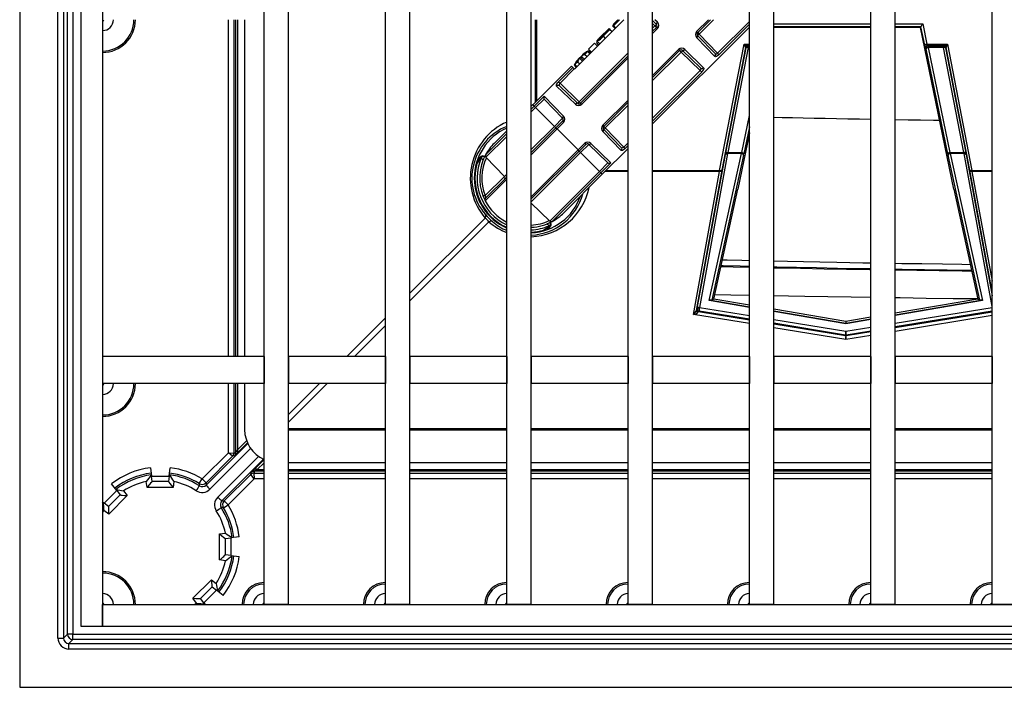
# Model space of a CAD drawing. Units: millimetres. Extents: x 49 to 2891, y 49 to 2030.
# Drawn here: x 827 to 917, y 183 to 244 of the extents above; entities that cross this region are included whole.
import ezdxf

# ---------------------------------------------------------------- set-up
doc = ezdxf.new("R2010")
doc.units = ezdxf.units.MM
doc.header["$LTSCALE"] = 7
doc.layers.add('HAURATON_PRODUCT_CONTOUR', color=7, linetype='Continuous', lineweight=25)

msp = doc.modelspace()

# ---------------------------------------------------------------- linework, layer by layer
at = {"layer": 'HAURATON_PRODUCT_CONTOUR'}
for p, q in [((826.998, 473.773), (826.998, 182.613)), ((830.502, 187.116), (830.502, 469.269)), ((831.002, 469.269), (831.002, 187.116)), ((831.369, 187.483), (831.369, 468.902)), ((831.868, 468.902), (831.868, 187.483)), ((832.578, 468.193), (832.578, 188.193)), ((834.578, 468.193), (834.578, 188.193)), ((849.353, 190.193), (849.353, 466.193)), ((851.603, 190.193), (851.603, 466.193)), ((860.453, 190.193), (860.453, 466.193)), ((862.703, 190.193), (862.703, 466.193)), ((871.553, 190.193), (871.553, 466.193)), ((873.803, 190.193), (873.803, 466.193)), ((882.653, 190.193), (882.653, 466.193)), ((884.903, 190.193), (884.903, 466.193)), ((893.753, 190.193), (893.753, 466.193)), ((896.003, 190.193), (896.003, 466.193)), ((904.853, 190.193), (904.853, 466.193)), ((907.103, 190.193), (907.103, 466.193)), ((915.953, 190.193), (915.953, 466.193)), ((846.087, 212.893), (846.087, 243.693)), ((846.586, 243.693), (846.586, 212.893)), ((846.764, 212.893), (846.764, 243.693)), ((846.91, 243.693), (846.91, 212.893)), ((847.578, 243.693), (847.578, 212.893)), ((874.198, 236.176), (874.198, 243.693)), ((874.271, 243.693), (874.271, 236.249)), ((882.28, 243.693), (877.755, 239.168)), ((881.28, 243.16), (881.813, 243.693)), ((881.714, 243.693), (881.286, 243.265)), ((881.288, 243.263), (881.286, 243.265)), ((881.718, 243.693), (881.288, 243.263)), ((881.288, 243.263), (881.336, 243.216)), ((881.882, 243.693), (881.314, 243.125)), ((884.903, 243.627), (885.252, 243.266)), ((884.903, 243.339), (885.11, 243.124)), ((885.34, 243.461), (885.116, 243.693)), ((890.002, 243.693), (888.927, 242.618)), ((889.026, 242.519), (890.199, 243.693)), ((889.165, 242.38), (890.477, 243.693)), ((893.753, 243.535), (890.852, 240.634)), ((890.985, 240.501), (893.753, 243.269)), ((896.003, 243.309), (904.853, 243.309)), ((907.103, 243.309), (909.617, 243.309)), ((909.617, 243.309), (910, 241.458)), ((880.914, 242.893), (879.995, 241.973)), ((880.321, 242.297), (880.71, 242.686)), ((880.758, 242.638), (880.325, 242.205)), ((880.998, 242.809), (880.367, 242.178)), ((880.71, 242.686), (880.758, 242.638)), ((880.914, 242.893), (880.998, 242.809)), ((880.998, 242.809), (881.197, 242.61)), ((881.28, 243.16), (881.243, 243.122)), ((881.243, 243.122), (881.476, 242.889)), ((881.314, 243.125), (881.28, 243.16)), ((881.314, 243.125), (881.513, 242.926)), ((885.11, 243.124), (884.903, 242.917)), ((884.903, 234.154), (893.753, 243.004)), ((885.249, 242.986), (884.903, 242.639)), ((884.903, 242.442), (885.348, 242.887)), ((885.11, 243.124), (885.249, 242.986)), ((885.249, 242.986), (885.348, 242.887)), ((888.927, 242.618), (889.026, 242.519)), ((889.026, 242.519), (889.165, 242.38)), ((890.852, 240.634), (889.165, 242.38)), ((904.853, 243.041), (896.003, 243.041)), ((904.853, 242.99), (896.003, 242.99)), ((909.453, 243.041), (907.103, 243.041)), ((909.412, 242.99), (907.103, 242.99)), ((909.412, 242.99), (909.453, 243.041)), ((912.467, 228.193), (909.412, 242.99)), ((909.804, 241.35), (909.453, 243.05)), ((879.576, 241.549), (879.035, 241.009)), ((879.576, 241.549), (879.856, 241.269)), ((879.762, 241.572), (879.96, 241.373)), ((879.814, 241.758), (880.079, 241.492)), ((880.369, 242.249), (880.321, 242.297)), ((880.367, 242.178), (880.566, 241.979)), ((888.935, 242.044), (890.599, 240.325)), ((890.612, 240.594), (889.023, 242.239)), ((891.033, 229.885), (893.273, 241.458)), ((893.273, 241.458), (893.753, 241.458)), ((910, 241.458), (911.883, 241.458)), ((911.883, 241.458), (914.122, 229.885)), ((882.653, 240.667), (878.177, 236.191)), ((878.959, 240.77), (878.712, 240.523)), ((878.712, 240.523), (878.911, 240.324)), ((878.959, 240.77), (879.158, 240.571)), ((879.034, 240.844), (879.232, 240.645)), ((879.035, 241.009), (879.315, 240.729)), ((887.272, 240.963), (884.903, 238.594)), ((884.903, 238.396), (887.371, 240.864)), ((884.903, 238.118), (887.51, 240.725)), ((887.272, 240.963), (887.371, 240.864)), ((887.371, 240.864), (887.51, 240.725)), ((887.51, 240.725), (889.256, 239.038)), ((887.651, 240.867), (889.296, 239.279)), ((889.565, 239.292), (887.846, 240.955)), ((890.852, 240.634), (890.985, 240.501)), ((893.406, 241.163), (891.229, 229.915)), ((891.587, 231.507), (893.447, 241.114)), ((893.643, 241.143), (891.784, 231.536)), ((893.447, 241.114), (893.406, 241.163)), ((893.753, 241.326), (893.584, 241.326)), ((893.602, 241.324), (893.643, 241.275)), ((893.643, 241.275), (893.643, 241.143)), ((893.643, 241.275), (893.753, 241.275)), ((893.753, 241.143), (893.643, 241.143)), ((909.925, 241.036), (909.863, 241.087)), ((911.909, 231.429), (909.925, 241.036)), ((910.059, 241.326), (910.121, 241.275)), ((911.571, 241.326), (910.059, 241.326)), ((910.121, 241.275), (910.121, 241.143)), ((910.121, 241.275), (911.513, 241.275)), ((910.121, 241.143), (912.105, 231.536)), ((911.513, 241.143), (910.121, 241.143)), ((911.513, 241.275), (911.553, 241.324)), ((911.513, 241.143), (911.513, 241.275)), ((913.372, 231.536), (911.513, 241.143)), ((911.749, 241.163), (911.709, 241.114)), ((911.709, 241.114), (913.568, 231.507)), ((913.926, 229.915), (911.749, 241.163)), ((878.036, 239.847), (877.785, 239.596)), ((878.036, 239.847), (878.235, 239.648)), ((878.45, 240.429), (878.128, 240.107)), ((878.225, 240.163), (878.487, 239.9)), ((878.307, 240.27), (878.582, 239.995)), ((882.653, 240.389), (878.316, 236.052)), ((878.395, 240.333), (878.657, 240.071)), ((878.415, 235.953), (882.653, 240.192)), ((877.472, 239.451), (873.936, 235.915)), ((877.605, 239.318), (876.297, 238.011)), ((876.43, 237.878), (877.738, 239.185)), ((877.605, 239.318), (877.472, 239.451)), ((877.738, 239.185), (877.605, 239.318)), ((877.711, 239.521), (877.91, 239.323)), ((877.755, 239.168), (877.738, 239.185)), ((877.785, 239.596), (877.984, 239.397)), ((889.256, 239.038), (884.903, 234.685)), ((884.903, 234.419), (889.39, 238.905)), ((889.256, 239.038), (889.39, 238.905)), ((876.297, 238.011), (876.43, 237.878)), ((878.177, 236.191), (876.43, 237.878)), ((876.121, 237.625), (877.841, 235.961)), ((878.036, 236.05), (876.391, 237.638)), ((874.985, 236.698), (874.069, 235.783)), ((874.202, 235.65), (874.983, 236.431)), ((874.983, 236.431), (875.022, 236.377)), ((876.751, 234.872), (874.985, 236.698)), ((875.022, 236.377), (876.663, 234.677)), ((878.177, 236.191), (878.316, 236.052)), ((878.316, 236.052), (878.415, 235.953)), ((882.653, 236.344), (880.339, 234.029)), ((880.437, 233.931), (882.653, 236.146)), ((873.936, 235.915), (873.803, 235.782)), ((874.069, 235.783), (873.803, 235.517)), ((873.803, 235.25), (874.202, 235.65)), ((874.069, 235.783), (873.936, 235.915)), ((874.069, 235.783), (874.202, 235.65)), ((875.919, 233.933), (874.202, 235.65)), ((880.576, 233.792), (882.653, 235.868)), ((876.663, 234.677), (875.919, 233.933)), ((876.661, 234.397), (876.058, 233.794)), ((876.156, 233.695), (876.759, 234.298)), ((876.661, 234.397), (876.759, 234.298)), ((893.051, 231.536), (893.753, 234.937)), ((871.553, 233.532), (870.401, 232.38)), ((875.919, 233.933), (873.803, 231.817)), ((876.058, 233.794), (873.803, 231.539)), ((873.803, 231.342), (876.156, 233.695)), ((875.919, 233.933), (876.058, 233.794)), ((876.058, 233.794), (876.156, 233.695)), ((878.08, 231.771), (876.156, 233.695)), ((880.339, 234.029), (880.437, 233.931)), ((880.347, 233.456), (882.01, 231.736)), ((882.023, 232.006), (880.435, 233.65)), ((880.437, 233.931), (880.576, 233.792)), ((882.263, 232.045), (880.576, 233.792)), ((893.753, 233.349), (892.688, 228.193)), ((893.753, 233.88), (893.247, 231.429)), ((871.553, 233.267), (869.625, 231.338)), ((869.657, 231.104), (871.553, 233)), ((882.653, 232.435), (882.263, 232.045)), ((878.08, 231.771), (873.803, 227.494)), ((873.803, 227.296), (878.179, 231.673)), ((873.803, 227.018), (878.318, 231.534)), ((878.683, 232.374), (878.08, 231.771)), ((878.179, 231.673), (878.08, 231.771)), ((878.179, 231.673), (878.782, 232.276)), ((878.318, 231.534), (878.179, 231.673)), ((878.318, 231.534), (879.062, 232.278)), ((880.035, 229.817), (878.318, 231.534)), ((878.782, 232.276), (878.683, 232.374)), ((879.062, 232.278), (880.762, 230.637)), ((881.084, 230.6), (879.257, 232.366)), ((880.3, 229.551), (882.653, 231.904)), ((882.263, 232.045), (882.396, 231.912)), ((882.396, 231.912), (882.653, 232.169)), ((891.784, 231.536), (893.051, 231.536)), ((912.105, 231.536), (913.372, 231.536)), ((869.199, 231.178), (868.871, 230.85)), ((871.344, 229.358), (869.657, 231.104)), ((880.762, 230.637), (880.816, 230.598)), ((888.993, 217.273), (891.56, 231.361)), ((891.756, 231.463), (889.189, 217.376)), ((890.086, 217.995), (893.02, 231.463)), ((893.216, 231.283), (890.327, 218.02)), ((893.02, 231.463), (891.756, 231.463)), ((914.829, 218.02), (911.94, 231.283)), ((912.136, 231.463), (915.069, 217.995)), ((913.4, 231.463), (912.136, 231.463)), ((915.953, 217.451), (913.4, 231.463)), ((913.596, 231.361), (915.953, 218.425)), ((868.738, 230.434), (868.826, 230.522)), ((868.826, 230.522), (868.776, 230.573)), ((880.035, 229.817), (875.49, 225.272)), ((880.816, 230.598), (880.035, 229.817)), ((880.168, 229.684), (880.035, 229.817)), ((880.168, 229.684), (881.084, 230.6)), ((882.653, 229.812), (880.561, 229.812)), ((880.635, 229.885), (882.653, 229.885)), ((884.903, 229.885), (891.033, 229.885)), ((891.033, 229.812), (884.903, 229.812)), ((888.648, 216.719), (891.033, 229.812)), ((891.229, 229.915), (888.889, 217.072)), ((891.033, 229.885), (891.033, 229.812)), ((915.953, 218.792), (913.926, 229.915)), ((914.122, 229.885), (914.122, 229.812)), ((914.122, 229.885), (915.953, 229.885)), ((914.122, 229.812), (915.953, 219.766)), ((915.953, 229.812), (914.122, 229.812)), ((871.344, 229.358), (869.588, 227.602)), ((869.588, 227.127), (871.553, 229.092)), ((871.553, 229.289), (869.624, 227.36)), ((871.553, 229.567), (871.344, 229.358)), ((875.724, 225.24), (880.168, 229.684)), ((876.765, 226.016), (880.3, 229.551)), ((880.3, 229.551), (880.168, 229.684)), ((890.498, 218.138), (892.688, 228.193)), ((912.467, 228.193), (914.657, 218.138)), ((875.49, 225.272), (873.803, 226.9)), ((862.703, 218.671), (869.575, 225.543)), ((871.553, 225.244), (871.512, 225.203)), ((869.928, 225.19), (862.703, 217.964)), ((874.907, 224.441), (874.819, 224.353)), ((874.958, 224.391), (874.907, 224.441)), ((875.241, 224.492), (875.563, 224.814)), ((875.499, 224.579), (875.505, 224.756)), ((893.753, 217.373), (890.086, 217.995)), ((890.245, 218.029), (893.753, 217.434)), ((890.498, 218.138), (890.327, 218.02)), ((893.753, 217.585), (890.498, 218.138)), ((914.657, 218.138), (907.103, 216.856)), ((907.103, 216.705), (914.91, 218.029)), ((915.069, 217.995), (907.103, 216.643)), ((914.657, 218.138), (914.829, 218.02)), ((888.926, 217.227), (888.993, 217.273)), ((889.189, 217.376), (893.753, 216.628)), ((902.578, 216.088), (896.003, 217.204)), ((907.103, 215.924), (915.953, 217.373)), ((856.924, 212.893), (860.453, 216.421)), ((893.753, 215.883), (888.648, 216.719)), ((889.156, 217.037), (889.089, 216.991)), ((889.089, 216.991), (893.753, 216.227)), ((893.753, 216.284), (889.156, 217.037)), ((896.003, 217.052), (902.578, 215.937)), ((902.578, 215.875), (896.003, 216.991)), ((896.003, 216.26), (902.578, 215.183)), ((904.853, 216.474), (902.578, 216.088)), ((902.578, 215.937), (904.853, 216.323)), ((904.853, 216.261), (902.578, 215.875)), ((915.953, 217.029), (907.103, 215.58)), ((907.103, 215.523), (915.953, 216.972)), ((915.953, 216.628), (907.103, 215.179)), ((860.453, 215.714), (857.631, 212.893)), ((902.545, 214.844), (896.003, 215.916)), ((896.003, 215.858), (902.545, 214.787)), ((902.578, 214.438), (896.003, 215.514)), ((902.578, 216.088), (902.578, 215.937)), ((902.578, 215.875), (902.578, 215.937)), ((902.578, 215.183), (904.853, 215.556)), ((902.545, 214.787), (902.545, 214.844)), ((904.853, 214.81), (902.578, 214.438)), ((904.853, 215.211), (902.611, 214.844)), ((902.611, 214.787), (904.853, 215.154)), ((902.611, 214.844), (902.611, 214.787)), ((834.578, 212.893), (834.578, 210.393)), ((849.353, 212.893), (834.578, 212.893)), ((849.353, 212.893), (849.353, 210.393)), ((851.603, 212.893), (851.603, 210.393)), ((860.453, 212.893), (851.603, 212.893)), ((860.453, 212.893), (860.453, 210.393)), ((862.703, 212.893), (862.703, 210.393)), ((871.553, 212.893), (862.703, 212.893)), ((871.553, 212.893), (871.553, 210.393)), ((873.803, 212.893), (873.803, 210.393)), ((882.653, 212.893), (873.803, 212.893)), ((882.653, 212.893), (882.653, 210.393)), ((884.903, 212.893), (884.903, 210.393)), ((893.753, 212.893), (884.903, 212.893)), ((893.753, 212.893), (893.753, 210.393)), ((896.003, 212.893), (896.003, 210.393)), ((904.853, 212.893), (896.003, 212.893)), ((904.853, 212.893), (904.853, 210.393)), ((907.103, 212.893), (907.103, 210.393)), ((915.953, 212.893), (907.103, 212.893)), ((915.953, 212.893), (915.953, 210.393)), ((849.353, 210.393), (834.578, 210.393)), ((846.087, 204.069), (846.087, 210.393)), ((846.586, 210.393), (846.586, 204.028)), ((846.764, 204.08), (846.764, 210.393)), ((846.91, 210.393), (846.91, 204.336)), ((847.578, 210.393), (847.578, 206.193)), ((860.453, 210.393), (851.603, 210.393)), ((855.131, 210.393), (851.603, 206.864)), ((851.603, 207.571), (854.424, 210.393)), ((871.553, 210.393), (862.703, 210.393)), ((882.653, 210.393), (873.803, 210.393)), ((893.753, 210.393), (884.903, 210.393)), ((904.853, 210.393), (896.003, 210.393)), ((915.953, 210.393), (907.103, 210.393)), ((851.603, 206.294), (860.453, 206.294)), ((862.703, 206.294), (871.553, 206.294)), ((873.803, 206.294), (882.653, 206.294)), ((884.903, 206.294), (893.753, 206.294)), ((896.003, 206.294), (904.853, 206.294)), ((907.103, 206.294), (915.953, 206.294)), ((860.453, 206.152), (851.603, 206.152)), ((871.553, 206.152), (862.703, 206.152)), ((882.653, 206.152), (873.803, 206.152)), ((893.753, 206.152), (884.903, 206.152)), ((904.853, 206.152), (896.003, 206.152)), ((915.953, 206.152), (907.103, 206.152)), ((844.066, 201.119), (847.865, 204.912)), ((846.91, 204.336), (847.757, 205.172)), ((847.838, 204.97), (846.91, 204.053)), ((843.69, 201.673), (846.087, 204.069)), ((846.469, 203.745), (844.044, 201.32)), ((848.125, 204.465), (844.389, 200.735)), ((845.12, 200.004), (848.85, 203.74)), ((846.087, 204.069), (846.586, 204.028)), ((846.469, 203.745), (846.087, 204.069)), ((846.647, 203.797), (846.469, 203.745)), ((846.586, 204.028), (846.764, 204.08)), ((838.959, 202.701), (839.055, 201.936)), ((840.681, 201.936), (840.778, 202.701)), ((849.297, 203.48), (845.504, 199.681)), ((848.438, 202.525), (849.353, 203.451)), ((849.353, 203.165), (848.721, 202.525)), ((851.603, 203.193), (860.453, 203.193)), ((862.703, 203.193), (871.553, 203.193)), ((873.803, 203.193), (882.653, 203.193)), ((884.903, 203.193), (893.753, 203.193)), ((896.003, 203.193), (904.853, 203.193)), ((907.103, 203.193), (915.953, 203.193)), ((839.055, 201.936), (840.681, 201.936)), ((839.118, 201.436), (839.055, 201.936)), ((840.681, 201.936), (840.618, 201.436)), ((845.705, 199.658), (848.13, 202.084)), ((848.13, 202.084), (848.182, 202.262)), ((848.455, 201.701), (848.13, 202.084)), ((848.465, 202.379), (848.413, 202.201)), ((848.413, 202.201), (848.455, 201.701)), ((848.413, 202.201), (849.353, 202.201)), ((849.353, 202.379), (848.465, 202.379)), ((848.721, 202.525), (849.353, 202.525)), ((851.603, 202.525), (860.453, 202.525)), ((860.453, 202.379), (851.603, 202.379)), ((851.603, 202.201), (860.453, 202.201)), ((862.703, 202.525), (871.553, 202.525)), ((871.553, 202.379), (862.703, 202.379)), ((862.703, 202.201), (871.553, 202.201)), ((873.803, 202.525), (882.653, 202.525)), ((882.653, 202.379), (873.803, 202.379)), ((873.803, 202.201), (882.653, 202.201)), ((884.903, 202.525), (893.753, 202.525)), ((893.753, 202.379), (884.903, 202.379)), ((884.903, 202.201), (893.753, 202.201)), ((896.003, 202.525), (904.853, 202.525)), ((904.853, 202.379), (896.003, 202.379)), ((896.003, 202.201), (904.853, 202.201)), ((907.103, 202.525), (915.953, 202.525)), ((915.953, 202.379), (907.103, 202.379)), ((907.103, 202.201), (915.953, 202.201)), ((835.88, 200.621), (835.408, 201.23)), ((838.647, 200.905), (838.579, 201.441)), ((841.029, 200.905), (838.647, 200.905)), ((840.618, 201.436), (839.118, 201.436)), ((840.618, 201.436), (840.618, 201.433)), ((841.096, 201.44), (841.029, 200.905)), ((843.427, 201.248), (843.69, 201.673)), ((843.69, 201.673), (844.044, 201.32)), ((848.455, 201.701), (846.058, 199.305)), ((849.353, 201.701), (848.455, 201.701)), ((860.453, 201.701), (851.603, 201.701)), ((871.553, 201.701), (862.703, 201.701)), ((882.653, 201.701), (873.803, 201.701)), ((893.753, 201.701), (884.903, 201.701)), ((904.853, 201.701), (896.003, 201.701)), ((915.953, 201.701), (907.103, 201.701)), ((834.731, 199.471), (835.88, 200.621)), ((836.189, 200.223), (835.129, 199.162)), ((836.824, 200.15), (835.14, 198.466)), ((835.88, 200.621), (836.189, 200.223)), ((836.189, 200.223), (836.191, 200.221)), ((836.492, 200.578), (836.824, 200.15)), ((834.578, 199.59), (834.731, 199.471)), ((834.578, 199.462), (834.635, 199.542)), ((835.129, 199.162), (834.731, 199.471)), ((835.129, 199.162), (835.127, 199.161)), ((845.633, 199.042), (846.058, 199.305)), ((845.705, 199.658), (846.058, 199.305)), ((835.14, 198.466), (834.71, 198.8)), ((845.291, 196.643), (845.825, 196.711)), ((845.291, 194.261), (845.291, 196.643)), ((847.086, 196.393), (846.321, 196.296)), ((845.818, 196.233), (845.821, 196.233)), ((845.821, 196.233), (846.321, 196.296)), ((845.821, 194.733), (845.821, 196.233)), ((846.321, 196.296), (846.321, 194.67)), ((846.321, 194.67), (845.821, 194.733)), ((846.321, 194.67), (847.086, 194.574)), ((845.827, 194.194), (845.291, 194.261)), ((842.851, 190.755), (844.536, 192.439)), ((844.536, 192.439), (844.964, 192.107)), ((843.547, 190.744), (844.608, 191.804)), ((845.006, 191.495), (843.857, 190.345)), ((844.607, 191.805), (844.608, 191.804)), ((844.608, 191.804), (845.006, 191.495)), ((845.615, 191.023), (845.006, 191.495)), ((834.578, 190.193), (1110.578, 190.193)), ((834.578, 188.193), (834.578, 190.193)), ((843.185, 190.325), (842.851, 190.755)), ((843.546, 190.742), (843.547, 190.744)), ((843.857, 190.345), (843.547, 190.744)), ((843.927, 190.25), (843.847, 190.193)), ((843.857, 190.345), (843.975, 190.193)), ((851.603, 190.193), (849.353, 190.193)), ((862.703, 190.193), (860.453, 190.193)), ((873.803, 190.193), (871.553, 190.193)), ((884.903, 190.193), (882.653, 190.193)), ((896.003, 190.193), (893.753, 190.193)), ((907.103, 190.193), (904.853, 190.193)), ((918.203, 190.193), (915.953, 190.193)), ((831.002, 187.116), (831.369, 187.483)), ((831.868, 187.483), (831.369, 187.483)), ((831.868, 186.983), (831.868, 187.483)), ((831.868, 187.483), (1113.287, 187.483)), ((832.578, 188.193), (834.578, 188.193)), ((834.578, 188.193), (1110.578, 188.193)), ((830.502, 187.116), (831.002, 187.116)), ((831.868, 186.983), (831.502, 186.616)), ((831.502, 186.117), (831.502, 186.616)), ((831.502, 186.616), (1113.654, 186.616)), ((1113.287, 186.983), (831.868, 186.983)), ((1113.654, 186.117), (831.502, 186.117)), ((826.998, 182.613), (1118.158, 182.613))]:
    msp.add_line(p, q, dxfattribs=at)
at = {"layer": 'HAURATON_PRODUCT_CONTOUR', "flags": 128}
for points in [[(885.252, 243.266), (885.244, 243.28), (885.242, 243.298), (885.246, 243.32), (885.255, 243.346), (885.27, 243.374), (885.29, 243.403), (885.313, 243.432), (885.34, 243.461)], [(888.935, 242.044), (888.962, 242.073), (888.986, 242.102), (889.005, 242.131), (889.02, 242.159), (889.03, 242.184), (889.033, 242.207), (889.031, 242.225), (889.023, 242.239)], [(910, 241.458), (909.96, 241.449), (909.922, 241.438), (909.888, 241.425), (909.857, 241.411), (909.833, 241.395), (909.816, 241.38), (909.806, 241.364), (909.804, 241.35)], [(887.846, 240.955), (887.818, 240.928), (887.788, 240.904), (887.759, 240.885), (887.731, 240.87), (887.706, 240.86), (887.683, 240.857), (887.665, 240.859), (887.651, 240.867)], [(890.612, 240.594), (890.659, 240.563), (890.715, 240.557), (890.774, 240.575), (890.827, 240.611), (890.852, 240.634)], [(893.643, 241.143), (893.606, 241.148), (893.571, 241.151), (893.539, 241.151), (893.509, 241.148), (893.485, 241.143), (893.466, 241.135), (893.453, 241.126), (893.447, 241.114)], [(910.121, 241.143), (910.082, 241.135), (910.044, 241.124), (910.009, 241.111), (909.979, 241.096), (909.955, 241.081), (909.937, 241.065), (909.927, 241.05), (909.925, 241.036)], [(911.709, 241.114), (911.703, 241.126), (911.69, 241.135), (911.671, 241.143), (911.646, 241.148), (911.617, 241.151), (911.585, 241.151), (911.549, 241.148), (911.513, 241.143)], [(890.985, 240.501), (890.936, 240.454), (890.837, 240.375), (890.739, 240.32), (890.655, 240.301), (890.599, 240.325)], [(889.256, 239.038), (889.298, 239.087), (889.324, 239.14), (889.334, 239.192), (889.323, 239.241), (889.296, 239.279)], [(889.565, 239.292), (889.588, 239.248), (889.58, 239.177), (889.54, 239.093), (889.475, 239), (889.39, 238.905)], [(876.121, 237.625), (876.099, 237.669), (876.107, 237.739), (876.146, 237.823), (876.212, 237.916), (876.297, 238.011)], [(876.43, 237.878), (876.389, 237.829), (876.362, 237.777), (876.353, 237.724), (876.364, 237.675), (876.391, 237.638)], [(878.036, 236.05), (878.022, 236.057), (878.003, 236.06), (877.981, 236.056), (877.955, 236.046), (877.927, 236.031), (877.898, 236.012), (877.869, 235.988), (877.841, 235.961)], [(876.751, 234.872), (876.725, 234.844), (876.701, 234.815), (876.681, 234.785), (876.666, 234.758), (876.657, 234.732), (876.653, 234.709), (876.655, 234.691), (876.663, 234.677)], [(896.003, 234.772), (896.744, 234.755), (897.702, 234.734), (898.679, 234.714), (899.674, 234.693), (900.688, 234.673), (901.72, 234.654), (902.769, 234.634), (903.836, 234.615), (904.853, 234.597)], [(907.103, 234.56), (907.138, 234.56), (908.272, 234.542), (909.423, 234.524), (910.588, 234.507), (911.165, 234.498)], [(880.347, 233.456), (880.373, 233.484), (880.397, 233.513), (880.417, 233.542), (880.432, 233.57), (880.441, 233.596), (880.445, 233.618), (880.443, 233.637), (880.435, 233.65)], [(879.062, 232.278), (879.076, 232.27), (879.095, 232.268), (879.117, 232.272), (879.143, 232.281), (879.171, 232.296), (879.2, 232.316), (879.229, 232.339), (879.257, 232.366)], [(882.396, 231.912), (882.347, 231.865), (882.248, 231.787), (882.151, 231.731), (882.067, 231.713), (882.01, 231.736)], [(882.023, 232.006), (882.07, 231.975), (882.127, 231.969), (882.185, 231.987), (882.238, 232.022), (882.263, 232.045)], [(891.587, 231.507), (891.594, 231.519), (891.607, 231.528), (891.626, 231.536), (891.65, 231.541), (891.679, 231.544), (891.712, 231.544), (891.747, 231.541), (891.784, 231.536)], [(893.051, 231.536), (893.09, 231.528), (893.128, 231.517), (893.163, 231.504), (893.193, 231.489), (893.217, 231.474), (893.235, 231.458), (893.245, 231.443), (893.247, 231.429)], [(912.105, 231.536), (912.066, 231.528), (912.028, 231.517), (911.993, 231.504), (911.963, 231.489), (911.938, 231.474), (911.921, 231.458), (911.911, 231.443), (911.909, 231.429)], [(913.568, 231.507), (913.562, 231.519), (913.549, 231.528), (913.53, 231.536), (913.505, 231.541), (913.476, 231.544), (913.444, 231.544), (913.409, 231.541), (913.372, 231.536)], [(869.196, 231.099), (869.214, 231.063), (869.221, 231.05), (869.222, 231.049)], [(869.397, 230.868), (869.409, 230.885), (869.423, 230.915)], [(869.423, 230.914), (869.421, 230.911), (869.397, 230.868)], [(869.428, 230.926), (869.418, 230.906), (869.417, 230.903)], [(891.229, 229.915), (891.223, 229.903), (891.21, 229.893), (891.191, 229.886), (891.166, 229.881), (891.137, 229.878), (891.105, 229.878), (891.07, 229.88), (891.033, 229.885)], [(914.122, 229.885), (914.086, 229.88), (914.051, 229.878), (914.018, 229.878), (913.989, 229.881), (913.965, 229.886), (913.946, 229.893), (913.933, 229.903), (913.926, 229.915)], [(871.553, 225.187), (871.541, 225.19), (871.512, 225.203)], [(871.553, 225.182), (871.532, 225.192), (871.512, 225.203)], [(875.3, 225.038), (875.27, 225.023), (875.253, 225.012)], [(875.253, 225.012), (875.296, 225.036), (875.299, 225.038)], [(875.288, 225.032), (875.288, 225.032), (875.297, 225.036), (875.309, 225.042)], [(893.753, 221.64), (893.051, 221.657), (891.736, 221.691), (891.275, 221.703)], [(893.753, 221.014), (892.287, 221.046), (891.137, 221.072)], [(891.167, 221.208), (891.355, 221.203), (892.918, 221.163), (893.753, 221.143)], [(904.853, 221.416), (904.137, 221.428), (902.933, 221.449), (901.752, 221.471), (900.204, 221.5), (898.696, 221.53), (897.23, 221.561), (896.003, 221.588)], [(896.003, 221.091), (896.268, 221.085), (898.056, 221.047), (899.906, 221.01), (901.817, 220.974), (903.785, 220.939), (904.853, 220.921)], [(904.853, 220.814), (904.74, 220.815), (902.643, 220.849), (900.6, 220.883), (898.425, 220.922), (896.307, 220.962), (896.003, 220.968)], [(913.973, 221.279), (913.201, 221.289), (911.412, 221.314), (909.532, 221.341), (907.692, 221.369), (907.103, 221.379)], [(907.103, 220.884), (907.719, 220.875), (909.762, 220.844), (911.851, 220.814), (914.005, 220.785), (914.081, 220.784)], [(914.102, 220.687), (913.212, 220.697), (911.131, 220.724), (909.09, 220.751), (907.103, 220.78)], [(890.59, 218.557), (892.061, 218.525), (893.753, 218.491)], [(896.003, 218.447), (897.344, 218.422), (898.839, 218.396), (900.932, 218.361), (903.081, 218.327), (904.853, 218.3)], [(907.103, 218.267), (907.537, 218.261), (909.935, 218.229), (912.385, 218.198), (914.561, 218.172), (914.65, 218.171)], [(844.044, 201.32), (844.062, 201.158), (844.066, 201.119)], [(845.504, 199.681), (845.662, 199.663), (845.705, 199.658)]]:
    msp.add_lwpolyline(points, dxfattribs=at)
at = {"layer": 'HAURATON_PRODUCT_CONTOUR'}
for centre, radius, start, end in [((834.578, 243.693), 0.991, 270, 0), ((834.578, 243.693), 0.125, 270, 0), ((834.578, 243.693), 2.866, 270, 0), ((834.578, 243.693), 3, 270, 0), ((883.155, 245.221), 2.867, 313.00162, 316.99838), ((885.108, 243.127), 0.2, 315, 44), ((885.053, 243.17), 0.409, 316.25483, 45.34971), ((889.223, 242.335), 0.409, 136.25483, 225.34971), ((889.167, 242.378), 0.2, 135, 224), ((891.12, 240.283), 2.867, 133.00162, 136.99838), ((879.501, 242.744), 1.035, 287.61718, 326.889), ((880.578, 241.301), 0.89, 130.95531, 149.15514), ((881.419, 240.999), 1.7, 130.20596, 145.46008), ((879.766, 242.597), 0.683, 291.66976, 324.96127), ((887.555, 240.668), 0.409, 44.62755, 133.76791), ((887.512, 240.723), 0.2, 46, 135), ((889.607, 238.77), 2.867, 133.00162, 136.99838), ((890.468, 240.466), 0.193, 312.74085, 41.73871), ((893.588, 241.132), 0.194, 91.1529, 165.05563), ((893.602, 241.124), 0.2, 90.01604, 168.67403), ((893.643, 241.075), 0.2, 90.01604, 168.67403), ((910.059, 241.126), 0.2, 90.02635, 191.28358), ((910.122, 241.075), 0.2, 90.02635, 191.28358), ((911.513, 241.075), 0.2, 11.32597, 89.98396), ((911.553, 241.124), 0.2, 11.32597, 89.98396), ((911.567, 241.132), 0.194, 14.94437, 88.8471), ((879.97, 238.911), 2.148, 140.74933, 144.35979), ((877.179, 241.945), 2.019, 303.96485, 307.03259), ((889.424, 239.422), 0.193, 228.26129, 317.25915), ((876.263, 237.494), 0.193, 48.26129, 137.25915), ((875.244, 236.563), 0.292, 152.44925, 206.91459), ((876.08, 238.146), 2.867, 313.00162, 316.99838), ((878.174, 236.193), 0.2, 226, 315), ((878.132, 236.249), 0.409, 224.62755, 313.76791), ((876.519, 234.538), 0.2, 315, 44), ((876.464, 234.581), 0.409, 316.25483, 45.34971), ((873.473, 229.196), 5.105, 112.09203, 220.73661), ((873.583, 229.198), 5, 113.95444, 246.04556), ((880.634, 233.747), 0.409, 136.25483, 225.34971), ((880.579, 233.789), 0.2, 135, 224), ((882.532, 231.695), 2.867, 133.00162, 136.99838), ((878.966, 232.079), 0.409, 44.62755, 133.76791), ((873.583, 229.198), 4.5, 135, 151.59414), ((878.924, 232.134), 0.2, 46, 135), ((881.879, 231.878), 0.193, 312.74085, 41.73871), ((880.093, 223.695), 13.173, 145.80785, 148.78714), ((873.583, 229.198), 4.738, 157.00136, 244.62834), ((873.583, 229.198), 4.5, 151.59414, 201.8135), ((869.262, 231.136), 0.0753, 146.4951, 209.86488), ((869.373, 231.015), 0.196, 56.27321, 154.69488), ((869.34, 231.036), 0.2, 45, 135), ((869.406, 230.971), 0.2, 54.89366, 156.99132), ((747.41, 112.884), 169.709, 44.04411, 44.12916), ((873.58, 229.2), 4.3, 154.4121, 201.8135), ((869.801, 231.243), 0.2, 151.59414, 224), ((891.718, 231.296), 0.171, 77.34075, 157.71812), ((893.026, 231.273), 0.19, 2.8587, 91.83751), ((912.13, 231.273), 0.19, 88.16249, 177.1413), ((913.437, 231.296), 0.171, 22.28188, 102.65925), ((873.583, 229.198), 4.938, 164.43994, 245.72337), ((880.948, 230.859), 0.292, 243.08541, 297.55075), ((891.071, 229.979), 0.171, 257.34075, 337.71812), ((914.085, 229.979), 0.171, 202.28188, 282.65925), ((871.2, 229.219), 0.2, 315, 44), ((870.691, 224.715), 3.091, 110.89731, 114.58061), ((873.583, 229.198), 4.5, 201.8135, 207.40266), ((869.765, 227.219), 0.2, 135, 207.40266), ((871.269, 227.726), 1.685, 184.20446, 192.53599), ((873.583, 229.198), 4.5, 207.40266, 242.59734), ((873.595, 229.077), 5.091, 272.34016, 345.06924), ((873.583, 229.198), 5, 272.52125, 340.84193), ((869.345, 225.726), 0.294, 321.50727, 27.94363), ((868.654, 224.269), 1.573, 35.85234, 54.14766), ((874.155, 229.77), 5.997, 220.63832, 229.36168), ((870.112, 224.959), 0.294, 62.05637, 128.49273), ((873.579, 229.093), 5.108, 229.31988, 246.62929), ((873.585, 229.195), 4.3, 272.89909, 295.5879), ((873.583, 229.198), 4.5, 272.8016, 298.40586), ((875.628, 225.415), 0.2, 226, 298.40586), ((873.583, 229.198), 4.5, 298.40586, 315), ((873.583, 229.198), 4.738, 272.66093, 292.99864), ((873.583, 229.198), 4.938, 272.55314, 285.56006), ((868.082, 235.705), 13.171, 301.21255, 304.19246), ((760.313, 106.166), 165.334, 45.86971, 45.95701), ((875.356, 225.021), 0.2, 293.00868, 35.10634), ((872.275, 218.596), 6.995, 62.69488, 63.15286), ((875.4, 224.988), 0.196, 295.30512, 33.72679), ((875.521, 224.876), 0.0753, 240.13512, 303.5049), ((875.421, 224.955), 0.2, 315, 45), ((889.122, 217.188), 0.2, 168.71135, 260.5164), ((889.189, 217.234), 0.2, 168.71135, 260.5164), ((889.152, 217.208), 0.171, 77.34075, 157.71812), ((889.764, 217.149), 0.618, 158.48492, 190.42639), ((889.059, 217.087), 0.17, 184.97647, 264.0556), ((903.153, 214.956), 0.618, 158.48492, 190.42639), ((902.578, 215.042), 0.2, 260.5406, 279.4594), ((902.578, 214.984), 0.2, 260.5406, 279.4594), ((902.003, 214.956), 0.618, 349.57361, 21.51508), ((834.578, 210.393), 0.991, 270, 0), ((834.578, 210.393), 0.125, 270, 0), ((834.578, 210.393), 2.866, 270, 0), ((834.578, 210.393), 3, 270, 0), ((850.578, 206.193), 3, 180, 245.94332), ((846.186, 204.028), 0.4, 315.00748, 359.99239), ((846.186, 204.028), 0.4, 315.00938, 0.00642), ((846.364, 204.08), 0.4, 315.00938, 0.00642), ((846.703, 204.194), 0.251, 325.64726, 34.34838), ((839.868, 195.483), 7.275, 97.18076, 127.81924), ((839.868, 195.483), 7.275, 58.30847, 82.81924), ((839.868, 195.483), 6.775, 97.18076, 127.81924), ((839.865, 195.48), 6.622, 97.15009, 127.77912), ((847.851, 194.895), 11.35, 140.91698, 144.77704), ((846.294, 205.311), 6.481, 210.24734, 216.67477), ((839.865, 195.479), 6.623, 57.30426, 82.79269), ((839.868, 195.483), 6.775, 58.30847, 82.81924), ((848.413, 201.801), 0.4, 90.00761, 134.99252), ((848.413, 201.801), 0.4, 89.99358, 134.99062), ((848.465, 201.979), 0.4, 89.99358, 134.99062), ((848.58, 202.318), 0.251, 55.65162, 124.35274), ((839.834, 195.449), 6.122, 101.83063, 123.09115), ((839.834, 195.449), 6.122, 57.30178, 78.10778), ((849.637, 196.6), 7.628, 144.29167, 148.36827), ((843.69, 201.673), 0.5, 238.31232, 314.99616), ((823.296, 199.596), 20.199, 4.13493, 4.68945), ((843.713, 201.474), 0.5, 237.26143, 314.8748), ((845.361, 201.879), 1.501, 210.39694, 229.64055), ((837.789, 208.998), 8.519, 256.56483, 261.24083), ((843.682, 201.443), 1.001, 237.30194, 314.92173), ((845.829, 199.297), 1.001, 135.07921, 212.69713), ((846.264, 200.976), 1.501, 220.35945, 239.60306), ((838.845, 199.593), 4.21, 180.69496, 190.86352), ((845.859, 199.328), 0.5, 135.12549, 212.73829), ((846.058, 199.305), 0.5, 135.00384, 211.68768), ((839.868, 195.483), 7.275, 7.18076, 31.69153), ((839.834, 195.449), 6.122, 146.82176, 149.15899), ((840.986, 205.251), 7.628, 301.63173, 305.70833), ((839.834, 195.449), 6.122, 11.89222, 32.69822), ((843.97, 178.758), 20.352, 85.31264, 85.86297), ((839.865, 195.48), 6.622, 7.20554, 32.69751), ((839.868, 195.483), 6.775, 7.18076, 31.69153), ((849.696, 201.909), 6.481, 233.32523, 239.75266), ((839.865, 195.48), 6.622, 322.22088, 352.84991), ((839.868, 195.483), 6.775, 322.18076, 352.81924), ((839.868, 195.483), 7.275, 322.18076, 352.81924), ((839.28, 203.466), 11.35, 305.22296, 309.08302), ((839.834, 195.449), 6.122, 326.90885, 348.16937), ((834.578, 190.193), 3, 0, 90), ((834.578, 190.193), 2.866, 0, 90), ((853.383, 193.404), 8.519, 188.75917, 193.43517), ((849.353, 190.193), 2, 90, 180), ((849.353, 190.193), 1.866, 90, 180), ((860.453, 190.193), 2, 90, 180), ((860.453, 190.193), 1.866, 90, 180), ((871.553, 190.193), 2, 90, 180), ((871.553, 190.193), 1.866, 90, 180), ((882.653, 190.193), 2, 90, 180), ((882.653, 190.193), 1.866, 90, 180), ((893.753, 190.193), 2, 90, 180), ((893.753, 190.193), 1.866, 90, 180), ((904.853, 190.193), 2, 90, 180), ((904.853, 190.193), 1.866, 90, 180), ((915.953, 190.193), 2, 90, 180), ((915.953, 190.193), 1.866, 90, 180), ((834.578, 190.193), 0.991, 0, 90), ((849.353, 190.193), 0.991, 90, 180), ((860.453, 190.193), 0.991, 90, 180), ((871.553, 190.193), 0.991, 90, 180), ((882.653, 190.193), 0.991, 90, 180), ((893.753, 190.193), 0.991, 90, 180), ((904.853, 190.193), 0.991, 90, 180), ((915.953, 190.193), 0.991, 90, 180), ((834.578, 190.193), 0.125, 0, 90), ((839.834, 195.449), 6.122, 300.84101, 303.17824), ((843.979, 194.463), 4.213, 259.14029, 269.30123), ((849.353, 190.193), 0.125, 90, 180), ((860.453, 190.193), 0.125, 90, 180), ((871.553, 190.193), 0.125, 90, 180), ((882.653, 190.193), 0.125, 90, 180), ((893.753, 190.193), 0.125, 90, 180), ((904.853, 190.193), 0.125, 90, 180), ((915.953, 190.193), 0.125, 90, 180), ((831.869, 187.483), 0.5, 180.02044, 269.97956)]:
    msp.add_arc(centre, radius, start, end, dxfattribs=at)
for centre, major_axis, ratio, start_param, end_param in [((909.617, 243.241), (0.161, 0.198), 0.172898, 1.361655, 2.983139), ((909.413, 243.241), (-0.04, 0.2), 0.017116, 3.155622, 3.436547), ((883.291, 238.906), (-3.182, 3.182), 0.59434, 0.166365, 0.230579), ((893.273, 241.526), (-0.135, 0.349), 0.066976, 1.742145, 2.946422), ((893.273, 241.526), (0.332, -0.193), 0.154381, 4.801904, 6.006181), ((909.979, 241.526), (-0.08, 0.2), 0.030686, 1.907575, 3.111852), ((911.883, 241.526), (0.332, 0.193), 0.154381, 3.418597, 4.622874), ((911.883, 241.526), (0.135, 0.349), 0.066976, 3.336763, 4.54104), ((881.31, 236.925), (-3.182, 3.182), 0.689082, 6.053112, 6.170509), ((881.632, 237.247), (3.182, -3.182), 0.686895, 2.911014, 3.158726), ((881.557, 237.172), (-3.182, 3.182), 0.689072, 6.053112, 6.266052), ((893.195, 241.124), (0.211, 0.048), 0.319449, 6.16131, 6.444267), ((893.195, 241.324), (0.408, 0.001), 0.018306, 0.014968, 0.297924), ((909.783, 241.487), (-0.08, 0.4), 0.017116, 1.916438, 3.120715), ((911.961, 241.324), (0.408, -0.001), 0.018306, 2.843668, 3.126625), ((911.961, 241.124), (0.211, -0.048), 0.319449, 2.980511, 3.263468), ((881.31, 236.925), (-3.182, 3.182), 0.688947, 6.266784, 6.513764), ((881.382, 236.997), (3.182, -3.182), 0.68669, 3.157994, 3.371666), ((881.632, 237.246), (3.182, -3.182), 0.686166, 3.254177, 3.371666), ((873.838, 229.198), (5.616, 0), 0.999848, 1.989956, 3.850293), ((891.621, 231.644), (0.08, 0.4), 0.017116, 1.923286, 2.359619), ((891.818, 231.605), (0.08, 0.2), 0.030686, 1.93215, 2.368482), ((893.071, 231.605), (0.08, 0.2), 0.030686, 3.939278, 4.37561), ((912.084, 231.605), (-0.08, 0.2), 0.030686, 1.907575, 2.343907), ((913.338, 231.605), (-0.08, 0.2), 0.030686, 3.914703, 4.351036), ((913.534, 231.644), (-0.08, 0.4), 0.017116, 3.923567, 4.359899), ((893.267, 231.566), (0.08, 0.4), 0.017116, 3.930415, 4.366747), ((911.888, 231.566), (-0.08, 0.4), 0.017116, 1.916438, 2.35277), ((873.583, 229.453), (0, 5.616), 0.999848, 3.180775, 4.512204), ((873.583, 229.453), (0, 5.616), 0.999848, 2.432892, 2.771667), ((890.086, 217.853), (0.215, 0.145), 0.474448, 0.478926, 1.260621), ((890.13, 218.052), (0.198, -0.033), 0.024796, 5.341784, 6.257537), ((915.026, 218.052), (0.198, 0.033), 0.024796, 3.167241, 4.082994), ((915.069, 217.853), (0.215, -0.145), 0.474448, 1.880972, 2.662667), ((888.848, 216.835), (0.079, 0.392), 0.017721, 0.018303, 0.924535), ((888.648, 216.86), (0.233, 0.267), 0.274637, 4.407442, 5.826664), ((888.648, 216.86), (0.397, 0.091), 0.339825, 4.634819, 6.054041), ((889.044, 216.796), (0.047, 0.195), 0.194032, 0.031869, 0.9381), ((902.578, 214.579), (-0.034, 0.208), 0.143761, 6.25271, 8.578163), ((902.578, 214.579), (0.034, 0.208), 0.143761, 3.988207, 6.313661), ((846.187, 204.169), (-0.283, 0.424), 0.004747, 3.125089, 3.133815), ((846.586, 204.169), (0, 0.141), 0.012341, 3.136483, 3.14521), ((847.547, 204.697), (0.9, 0.9), 0.006171, 3.152875, 3.92082), ((847.264, 204.98), (0.5, 0.9), 0.005239, 3.149615, 3.91756), ((848.555, 201.801), (0.424, -0.283), 0.004747, 3.14937, 3.158096), ((849.082, 203.161), (0.9, 0.9), 0.006171, 2.362365, 3.13031), ((848.555, 202.201), (0.141, 0), 0.012341, 3.137975, 3.146702), ((849.365, 202.879), (0.9, 0.5), 0.005239, 2.365625, 3.13357), ((838.678, 200.936), (0.441, 0.5), 0.004102, 0.003618, 1.636082), ((841.059, 200.936), (-0.44, 0.499), 0.065347, 0.057567, 1.574897), ((836.855, 200.181), (0.665, -0.042), 0.049117, 3.184883, 4.669099), ((835.171, 198.497), (-0.042, 0.665), 0.049117, 0.04329, 1.614086), ((845.321, 196.674), (0.499, -0.44), 0.065347, 4.708289, 6.225618), ((845.321, 194.292), (0.5, 0.441), 0.004102, 4.647104, 6.279567), ((844.566, 192.47), (-0.042, 0.665), 0.049117, 1.614086, 3.098303), ((842.882, 190.785), (0.665, -0.042), 0.049117, 4.669099, 6.239895), ((831.502, 187.117), (0.707, 0.707), 0.999695, 2.356347, 3.926839), ((831.502, 187.117), (0.354, 0.354), 0.999087, 2.356347, 3.926839)]:
    msp.add_ellipse(centre, major_axis=major_axis, ratio=ratio, start_param=start_param, end_param=end_param, dxfattribs=at)

doc.saveas('drawing.dxf')
